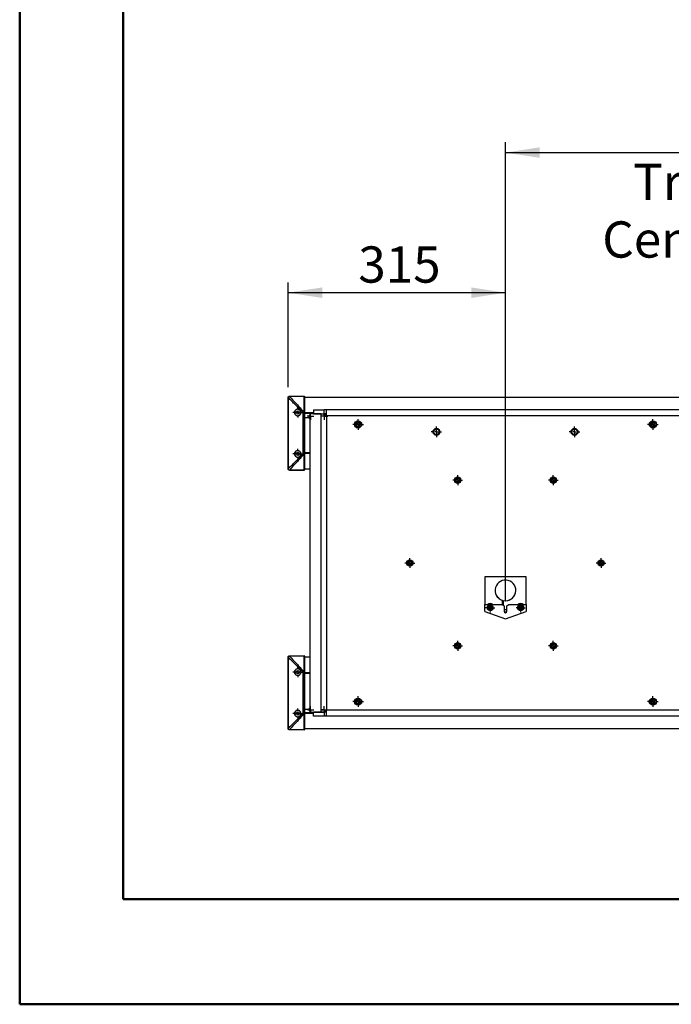
# Model space of a CAD drawing. Units: millimetres. Extents: x 0 to 297, y 0 to 210.
# Drawn here: x 0 to 63, y 0 to 95 of the extents above; entities that cross this region are included whole.
import ezdxf

# ---------------------------------------------------------------- set-up
doc = ezdxf.new("R2010")
doc.units = ezdxf.units.MM
doc.linetypes.add('SLD-Solid', pattern=[0])
doc.layers.add('DEFAULT', color=179, linetype='SLD-Solid')
doc.styles.add('SLDTEXTSTYLE2', font='GOTHIC.TTF', dxfattribs={"width": 0.913})
doc.dimstyles.new('SLDDIMSTYLE0', dxfattribs={"dimtxt": 3.5, "dimasz": 3.302, "dimexe": 0, "dimexo": 0.0625, "dimgap": 0.875, "dimtad": 1, "dimdec": 0, "dimlfac": 15, "dimrnd": 1e-09, "dimzin": 12, "dimdsep": 46, "dimtxsty": 'SLDTEXTSTYLE2', "dimsah": 1, "dimcen": 0.09, "dimadec": 0, "dimazin": 3, "dimtfac": 1, "dimtdec": 0, "dimtofl": 0, "dimtmove": 0, "dimatfit": 3, "dimfxl": 0, "dimfrac": 2, "dimtolj": 1, "dimtzin": 12, "dimarcsym": 0})

# ---------------------------------------------------------------- blocks, each defined once
blk = doc.blocks.new('_D_1')
at = {"layer": 'DEFAULT'}
for p, q in [((46.913, 38.94), (46.913, 83.233)), ((104.913, 62.123), (104.913, 83.233)), ((46.913, 82.233), (104.913, 82.233))]:
    blk.add_line(p, q, dxfattribs=at)
for points in [[(46.913, 82.233), (50.215, 81.725), (50.215, 82.741)], [(104.913, 82.233), (101.611, 82.741), (101.611, 81.725)]]:
    blk.add_solid(points, dxfattribs=at)
at = {"layer": 'DEFAULT', "char_height": 3.5, "attachment_point": 1, "style": 'SLDTEXTSTYLE2'}
for s, insert in [('870', (72.313, 86.707)), ('Travel AFT-FWD', (59.246, 81.15)), ('Center of column', (56.261, 75.594))]:
    blk.add_mtext(s, dxfattribs=dict(at, insert=insert))
blk = doc.blocks.new('_D_2')
at = {"layer": 'DEFAULT'}
for p, q in [((25.913, 59.573), (25.913, 69.706)), ((46.913, 38.94), (46.913, 69.706)), ((46.913, 68.706), (25.913, 68.706))]:
    blk.add_line(p, q, dxfattribs=at)
for points in [[(25.913, 68.706), (29.215, 68.198), (29.215, 69.214)], [(46.913, 68.706), (43.611, 69.214), (43.611, 68.198)]]:
    blk.add_solid(points, dxfattribs=at)
at = {"layer": 'DEFAULT', "insert": (32.696, 73.177), "char_height": 3.5, "attachment_point": 1, "style": 'SLDTEXTSTYLE2'}
blk.add_mtext('315', dxfattribs=at)
blk = doc.blocks.new('SW_CENTERMARKSYMBOL_0')
at = {"layer": 'DEFAULT', "color": 0}
for p, q in [((-0.333, 0), (-0.5, 0)), ((0, 0), (-0.167, 0)), ((0, 0.333), (0, 0.5)), ((0, 0), (0, 0.167)), ((0, 0), (0, -0.167)), ((0, 0), (0.167, 0)), ((0.333, 0), (0.5, 0)), ((0, -0.333), (0, -0.5))]:
    blk.add_line(p, q, dxfattribs=at)
blk = doc.blocks.new('SW_CENTERMARKSYMBOL_1')
at = {"layer": 'DEFAULT', "color": 0}
for p, q in [((-0.333, 0), (-0.473, 0)), ((0, 0), (-0.167, 0)), ((0, 0.333), (0, 0.473)), ((0, 0), (0, 0.167)), ((0, 0), (0, -0.167)), ((0, 0), (0.167, 0)), ((0.333, 0), (0.473, 0)), ((0, -0.333), (0, -0.473))]:
    blk.add_line(p, q, dxfattribs=at)
blk = doc.blocks.new('SW_CENTERMARKSYMBOL_2')
at = {"layer": 'DEFAULT', "color": 0}
for p, q in [((-0.167, 0), (-0.333, 0)), ((0, 0), (-0.167, 0)), ((0, 0.167), (0, 0.333)), ((0, 0), (0, 0.167)), ((0, 0), (0, -0.167)), ((0, 0), (0.167, 0)), ((0.167, 0), (0.333, 0)), ((0, -0.167), (0, -0.333))]:
    blk.add_line(p, q, dxfattribs=at)
blk = doc.blocks.new('SW_CENTERMARKSYMBOL_3')
at = {"layer": 'DEFAULT', "color": 0}
for p, q in [((-0.333, 0), (-0.515, 0)), ((0, 0), (-0.167, 0)), ((0, 0.333), (0, 0.515)), ((0, 0), (0, 0.167)), ((0, 0), (0, -0.167)), ((0, 0), (0.167, 0)), ((0.333, 0), (0.515, 0)), ((0, -0.333), (0, -0.515))]:
    blk.add_line(p, q, dxfattribs=at)
blk = doc.blocks.new('SW_CENTERMARKSYMBOL_11')
at = {"layer": 'DEFAULT', "color": 0}
for p, q in [((-0.167, 0), (-0.333, 0)), ((0, 0), (-0.167, 0)), ((0, 0.167), (0, 0.333)), ((0, 0), (0, 0.167)), ((0, 0), (0, -0.167)), ((0, 0), (0.167, 0)), ((0.167, 0), (0.333, 0)), ((0, -0.167), (0, -0.333))]:
    blk.add_line(p, q, dxfattribs=at)
blk = doc.blocks.new('SW_CENTERMARKSYMBOL_12')
at = {"layer": 'DEFAULT', "color": 0}
for p, q in [((-0.333, 0), (-0.515, 0)), ((0, 0), (-0.167, 0)), ((0, 0.333), (0, 0.515)), ((0, 0), (0, 0.167)), ((0, 0), (0, -0.167)), ((0, 0), (0.167, 0)), ((0.333, 0), (0.515, 0)), ((0, -0.333), (0, -0.515))]:
    blk.add_line(p, q, dxfattribs=at)
blk = doc.blocks.new('SW_CENTERMARKSYMBOL_13')
at = {"layer": 'DEFAULT', "color": 0}
for p, q in [((-0.333, 0), (-0.5, 0)), ((0, 0), (-0.167, 0)), ((0, 0.333), (0, 0.5)), ((0, 0), (0, 0.167)), ((0, 0), (0, -0.167)), ((0, 0), (0.167, 0)), ((0.333, 0), (0.5, 0)), ((0, -0.333), (0, -0.5))]:
    blk.add_line(p, q, dxfattribs=at)
blk = doc.blocks.new('SW_CENTERMARKSYMBOL_14')
at = {"layer": 'DEFAULT', "color": 0}
for p, q in [((-0.333, 0), (-0.515, 0)), ((0, 0), (-0.167, 0)), ((0, 0.333), (0, 0.515)), ((0, 0), (0, 0.167)), ((0, 0), (0, -0.167)), ((0, 0), (0.167, 0)), ((0.333, 0), (0.515, 0)), ((0, -0.333), (0, -0.515))]:
    blk.add_line(p, q, dxfattribs=at)
blk = doc.blocks.new('SW_CENTERMARKSYMBOL_15')
at = {"layer": 'DEFAULT', "color": 0}
for p, q in [((-0.333, 0), (-0.473, 0)), ((0, 0), (-0.167, 0)), ((0, 0.333), (0, 0.473)), ((0, 0), (0, 0.167)), ((0, 0), (0, -0.167)), ((0, 0), (0.167, 0)), ((0.333, 0), (0.473, 0)), ((0, -0.333), (0, -0.473))]:
    blk.add_line(p, q, dxfattribs=at)
blk = doc.blocks.new('SW_CENTERMARKSYMBOL_21')
at = {"layer": 'DEFAULT', "color": 0}
for p, q in [((-0.333, 0), (-0.48, 0)), ((0, 0), (-0.167, 0)), ((0, 0.333), (0, 0.48)), ((0, 0), (0, 0.167)), ((0, 0), (0, -0.167)), ((0, 0), (0.167, 0)), ((0.333, 0), (0.48, 0)), ((0, -0.333), (0, -0.48))]:
    blk.add_line(p, q, dxfattribs=at)
blk = doc.blocks.new('SW_CENTERMARKSYMBOL_22')
at = {"layer": 'DEFAULT', "color": 0}
for p, q in [((-0.333, 0), (-0.48, 0)), ((0, 0), (-0.167, 0)), ((0, 0.333), (0, 0.48)), ((0, 0), (0, 0.167)), ((0, 0), (0, -0.167)), ((0, 0), (0.167, 0)), ((0.333, 0), (0.48, 0)), ((0, -0.333), (0, -0.48))]:
    blk.add_line(p, q, dxfattribs=at)
blk = doc.blocks.new('SW_CENTERMARKSYMBOL_23')
at = {"layer": 'DEFAULT', "color": 0}
for p, q in [((-0.167, 0), (-0.333, 0)), ((0, 0), (-0.167, 0)), ((0, 0.167), (0, 0.333)), ((0, 0), (0, 0.167)), ((0, 0), (0, -0.167)), ((0, 0), (0.167, 0)), ((0.167, 0), (0.333, 0)), ((0, -0.167), (0, -0.333))]:
    blk.add_line(p, q, dxfattribs=at)
blk = doc.blocks.new('SW_CENTERMARKSYMBOL_24')
at = {"layer": 'DEFAULT', "color": 0}
for p, q in [((-0.333, 0), (-0.515, 0)), ((0, 0), (-0.167, 0)), ((0, 0.333), (0, 0.515)), ((0, 0), (0, 0.167)), ((0, 0), (0, -0.167)), ((0, 0), (0.167, 0)), ((0.333, 0), (0.515, 0)), ((0, -0.333), (0, -0.515))]:
    blk.add_line(p, q, dxfattribs=at)
blk = doc.blocks.new('SW_CENTERMARKSYMBOL_28')
at = {"layer": 'DEFAULT', "color": 0}
for p, q in [((-0.333, 0), (-0.473, 0)), ((0, 0), (-0.167, 0)), ((0, 0.333), (0, 0.473)), ((0, 0), (0, 0.167)), ((0, 0), (0, -0.167)), ((0, 0), (0.167, 0)), ((0.333, 0), (0.473, 0)), ((0, -0.333), (0, -0.473))]:
    blk.add_line(p, q, dxfattribs=at)
blk = doc.blocks.new('SW_CENTERMARKSYMBOL_29')
at = {"layer": 'DEFAULT', "color": 0}
for p, q in [((-0.333, 0), (-0.45, 0)), ((0, 0), (-0.167, 0)), ((0, 0.333), (0, 0.45)), ((0, 0), (0, 0.167)), ((0, 0), (0, -0.167)), ((0, 0), (0.167, 0)), ((0.333, 0), (0.45, 0)), ((0, -0.333), (0, -0.45))]:
    blk.add_line(p, q, dxfattribs=at)
blk = doc.blocks.new('SW_CENTERMARKSYMBOL_30')
at = {"layer": 'DEFAULT', "color": 0}
for p, q in [((-0.333, 0), (-0.45, 0)), ((0, 0), (-0.167, 0)), ((0, 0.333), (0, 0.45)), ((0, 0), (0, 0.167)), ((0, 0), (0, -0.167)), ((0, 0), (0.167, 0)), ((0.333, 0), (0.45, 0)), ((0, -0.333), (0, -0.45))]:
    blk.add_line(p, q, dxfattribs=at)
blk = doc.blocks.new('SW_CENTERMARKSYMBOL_32')
at = {"layer": 'DEFAULT', "color": 0}
for p, q in [((-0.167, 0), (-0.333, 0)), ((0, 0), (-0.167, 0)), ((0, 0.167), (0, 0.333)), ((0, 0), (0, 0.167)), ((0, 0), (0, -0.167)), ((0, 0), (0.167, 0)), ((0.167, 0), (0.333, 0)), ((0, -0.167), (0, -0.333))]:
    blk.add_line(p, q, dxfattribs=at)
blk = doc.blocks.new('SW_CENTERMARKSYMBOL_35')
at = {"layer": 'DEFAULT', "color": 0}
for p, q in [((-0.333, 0), (-0.473, 0)), ((0, 0), (-0.167, 0)), ((0, 0.333), (0, 0.473)), ((0, 0), (0, 0.167)), ((0, 0), (0, -0.167)), ((0, 0), (0.167, 0)), ((0.333, 0), (0.473, 0)), ((0, -0.333), (0, -0.473))]:
    blk.add_line(p, q, dxfattribs=at)
blk = doc.blocks.new('SW_CENTERMARKSYMBOL_36')
at = {"layer": 'DEFAULT', "color": 0}
for p, q in [((-0.333, 0), (-0.473, 0)), ((0, 0), (-0.167, 0)), ((0, 0.333), (0, 0.473)), ((0, 0), (0, 0.167)), ((0, 0), (0, -0.167)), ((0, 0), (0.167, 0)), ((0.333, 0), (0.473, 0)), ((0, -0.333), (0, -0.473))]:
    blk.add_line(p, q, dxfattribs=at)
blk = doc.blocks.new('SW_CENTERMARKSYMBOL_37')
at = {"layer": 'DEFAULT', "color": 0}
for p, q in [((-0.333, 0), (-0.48, 0)), ((0, 0), (-0.167, 0)), ((0, 0.333), (0, 0.48)), ((0, 0), (0, 0.167)), ((0, 0), (0, -0.167)), ((0, 0), (0.167, 0)), ((0.333, 0), (0.48, 0)), ((0, -0.333), (0, -0.48))]:
    blk.add_line(p, q, dxfattribs=at)
blk = doc.blocks.new('SW_CENTERMARKSYMBOL_38')
at = {"layer": 'DEFAULT', "color": 0}
for p, q in [((-0.333, 0), (-0.48, 0)), ((0, 0), (-0.167, 0)), ((0, 0.333), (0, 0.48)), ((0, 0), (0, 0.167)), ((0, 0), (0, -0.167)), ((0, 0), (0.167, 0)), ((0.333, 0), (0.48, 0)), ((0, -0.333), (0, -0.48))]:
    blk.add_line(p, q, dxfattribs=at)
blk = doc.blocks.new('SW_CENTERMARKSYMBOL_39')
at = {"layer": 'DEFAULT', "color": 0}
for p, q in [((-0.333, 0), (-0.473, 0)), ((0, 0), (-0.167, 0)), ((0, 0.333), (0, 0.473)), ((0, 0), (0, 0.167)), ((0, 0), (0, -0.167)), ((0, 0), (0.167, 0)), ((0.333, 0), (0.473, 0)), ((0, -0.333), (0, -0.473))]:
    blk.add_line(p, q, dxfattribs=at)

msp = doc.modelspace()

# ---------------------------------------------------------------- linework, layer by layer
at = {"color": 7, "linetype": 'SLD-Solid', "lineweight": 50}
for p, q in [((-0.008281, 0.000046), (-0.008281, 210.000046)), ((9.991719, 10.144022), (9.991719, 200.000046)), ((9.991719, 10.144022), (286.99213, 10.144022)), ((-0.008281, 0.000046), (296.991719, 0.000046))]:
    msp.add_line(p, q, dxfattribs=at)
at = {"color": 7, "linetype": 'SLD-Solid', "lineweight": 25}
for p, q in [((25.912604, 58.570303), (25.925447, 58.570303)), ((25.912604, 51.70908), (25.912604, 58.570303)), ((25.925447, 58.570303), (25.925447, 51.70908)), ((26.046893, 58.693264), (26.045816, 58.693192)), ((26.045936, 58.706359), (26.046893, 58.706359)), ((26.046893, 58.706359), (26.046893, 58.693264)), ((26.046893, 58.706359), (27.479272, 58.706359)), ((27.479272, 58.693264), (26.046893, 58.693264)), ((27.479272, 58.693264), (27.479272, 58.706359)), ((27.479272, 57.187559), (27.479272, 58.693264)), ((27.512603, 58.673024), (27.512603, 57.177963)), ((27.512603, 58.606358), (124.312605, 58.606358)), ((27.360691, 53.145826), (27.360691, 57.133557)), ((27.360691, 57.133557), (27.36925, 57.129973)), ((27.423415, 57.191304), (27.426836, 57.187559)), ((27.426836, 57.187559), (27.479272, 57.187559)), ((27.465229, 57.09158), (27.465229, 53.187801)), ((27.479272, 57.09158), (27.465229, 57.09158)), ((27.479272, 57.09158), (27.479272, 57.187559)), ((27.479272, 53.187801), (27.479272, 57.09158)), ((27.512603, 57.09158), (27.479272, 57.09158)), ((27.512603, 57.177963), (27.512603, 57.09158)), ((27.512603, 57.09158), (27.512603, 53.187801)), ((28.36154, 57.039692), (27.512603, 57.039692)), ((28.36154, 57.406358), (28.36154, 57.006359)), ((28.36154, 57.406358), (29.400771, 57.406358)), ((29.400771, 57.006359), (29.400771, 57.406358)), ((29.631576, 57.406358), (29.400771, 57.406358)), ((64.19363, 57.406358), (29.631576, 57.406358)), ((29.631576, 56.806358), (29.631576, 57.406358)), ((27.906065, 56.639691), (27.512603, 56.639691)), ((28.006209, 56.846481), (27.963802, 56.773025)), ((27.963802, 56.773025), (28.006209, 56.699568)), ((28.006209, 57.006224), (28.006209, 28.206491)), ((29.111963, 57.006224), (28.006209, 57.006224)), ((28.36154, 57.006359), (29.400771, 57.006359)), ((29.111963, 56.806358), (29.111963, 57.006224)), ((29.111963, 57.006224), (29.458373, 57.006224)), ((29.111963, 28.406358), (29.111963, 56.806358)), ((29.111963, 56.806358), (29.631576, 56.806358)), ((29.631576, 57.006359), (29.400771, 57.006359)), ((29.458373, 56.806358), (29.458373, 57.006224)), ((29.458373, 56.873025), (29.576271, 56.873025)), ((29.576271, 56.873025), (29.631576, 56.873025)), ((64.19363, 56.806358), (29.631576, 56.806358)), ((29.631576, 56.806358), (29.631576, 28.406358)), ((32.672875, 56.184141), (32.506209, 56.087917)), ((32.655689, 56.174217), (32.672875, 56.175025)), ((32.839542, 56.087917), (32.672875, 56.184141)), ((32.672875, 56.175025), (32.690065, 56.174217)), ((61.152331, 56.184141), (60.985664, 56.087917)), ((61.135141, 56.174217), (61.152331, 56.175025)), ((61.318998, 56.087917), (61.152331, 56.184141)), ((61.152331, 56.175025), (61.16952, 56.174217)), ((32.506209, 56.087917), (32.506209, 55.895465)), ((32.523399, 55.885541), (32.506209, 55.915316)), ((32.506209, 55.895465), (32.672875, 55.799242)), ((32.690065, 55.809166), (32.655689, 55.809166)), ((32.672875, 55.799242), (32.839542, 55.895465)), ((32.839542, 55.915316), (32.822356, 55.885541)), ((32.839542, 55.895465), (32.839542, 56.087917)), ((60.985664, 56.087917), (60.985664, 55.895465)), ((61.002854, 55.885541), (60.985664, 55.915316)), ((60.985664, 55.895465), (61.152331, 55.799242)), ((61.16952, 55.809166), (61.135141, 55.809166)), ((61.152331, 55.799242), (61.318998, 55.895465)), ((61.318998, 55.915316), (61.301808, 55.885541)), ((61.318998, 55.895465), (61.318998, 56.087917)), ((28.006209, 53.239691), (27.512603, 53.239691)), ((27.360691, 53.145826), (27.36925, 53.14941)), ((27.426836, 53.091824), (27.423415, 53.088079)), ((27.479272, 53.091824), (27.426836, 53.091824)), ((27.465229, 53.187801), (27.479272, 53.187801)), ((27.512603, 53.187801), (27.479272, 53.187801)), ((27.479272, 53.091824), (27.479272, 53.187801)), ((27.479272, 51.586119), (27.479272, 53.091824)), ((27.512603, 53.187801), (27.512603, 53.10142)), ((28.006209, 53.173025), (27.512603, 53.173025)), ((27.512603, 53.10142), (27.512603, 51.606359)), ((25.912604, 51.70908), (25.925447, 51.70908)), ((26.046893, 51.573024), (26.045936, 51.573024)), ((26.046893, 51.586119), (27.479272, 51.586119)), ((26.046893, 51.573024), (26.046893, 51.586119)), ((27.479272, 51.573024), (26.046893, 51.573024)), ((27.479272, 51.573024), (27.479272, 51.586119)), ((28.006209, 51.673025), (27.512603, 51.673025)), ((48.912604, 41.273025), (44.912604, 41.273025)), ((44.912604, 41.273025), (44.912604, 38.606358)), ((48.912604, 38.606358), (48.912604, 41.273025)), ((46.592604, 39.018851), (46.592604, 39.011869)), ((46.592604, 39.011869), (46.592604, 38.597469)), ((46.712604, 38.986517), (46.712604, 38.979535)), ((46.712604, 38.517469), (46.712604, 38.979535)), ((44.912604, 37.939691), (44.912604, 38.606358)), ((44.912604, 38.606358), (46.579271, 38.606358)), ((45.445938, 38.426985), (45.312605, 38.350005)), ((45.312605, 38.350005), (45.312605, 38.196044)), ((45.312605, 38.196044), (45.445938, 38.119065)), ((45.57927, 38.350005), (45.445938, 38.426985)), ((45.445938, 38.119065), (45.57927, 38.196044)), ((45.57927, 38.196044), (45.57927, 38.350005)), ((46.579271, 38.606358), (46.77927, 38.473025)), ((46.77927, 38.473025), (46.77927, 37.939691)), ((47.045937, 38.093881), (46.77927, 38.093881)), ((47.045937, 38.473025), (47.245937, 38.606358)), ((47.045937, 37.939691), (47.045937, 38.473025)), ((47.245937, 38.606358), (48.912604, 38.606358)), ((48.379271, 38.426985), (48.245938, 38.350005)), ((48.245938, 38.350005), (48.245938, 38.196044)), ((48.245938, 38.196044), (48.379271, 38.119065)), ((48.512603, 38.350005), (48.379271, 38.426985)), ((48.379271, 38.119065), (48.512603, 38.196044)), ((48.512603, 38.196044), (48.512603, 38.350005)), ((48.912604, 38.606358), (48.912604, 37.939691)), ((44.912604, 37.939691), (46.912604, 37.206358)), ((46.784966, 37.901138), (47.040241, 37.901138)), ((46.787287, 37.894155), (47.037921, 37.894155)), ((46.912604, 37.206358), (48.912604, 37.939691)), ((25.912604, 33.503637), (25.925447, 33.503637)), ((25.912604, 26.642413), (25.912604, 33.503637)), ((25.925447, 33.503637), (25.925447, 26.642413)), ((26.045936, 33.639691), (26.046893, 33.639691)), ((26.046893, 33.639691), (26.046893, 33.626597)), ((26.046893, 33.639691), (27.479272, 33.639691)), ((27.479272, 33.626597), (26.046893, 33.626597)), ((27.479272, 33.626597), (27.479272, 33.639691)), ((27.479272, 32.120893), (27.479272, 33.626597)), ((27.512603, 33.606358), (27.512603, 32.111295)), ((27.512603, 33.539691), (28.006209, 33.539691)), ((27.360691, 28.079159), (27.360691, 32.066891)), ((27.360691, 32.066891), (27.36925, 32.063306)), ((27.423415, 32.124637), (27.426836, 32.120893)), ((27.426836, 32.120893), (27.479272, 32.120893)), ((27.465229, 32.024914), (27.465229, 28.121135)), ((27.479272, 32.024914), (27.465229, 32.024914)), ((27.479272, 32.024914), (27.479272, 32.120893)), ((27.512603, 32.024914), (27.479272, 32.024914)), ((27.479272, 28.121135), (27.479272, 32.024914)), ((27.512603, 32.111295), (27.512603, 32.024914)), ((27.512603, 32.039691), (28.006209, 32.039691)), ((27.512603, 32.024914), (27.512603, 28.121135)), ((27.512603, 31.973025), (28.006209, 31.973025)), ((32.672875, 29.413475), (32.506209, 29.31725)), ((32.506209, 29.31725), (32.506209, 29.1248)), ((32.523399, 29.114875), (32.506209, 29.144648)), ((32.506209, 29.1248), (32.672875, 29.028575)), ((32.655689, 29.40355), (32.672875, 29.404358)), ((32.690065, 29.038499), (32.655689, 29.038499)), ((32.839542, 29.31725), (32.672875, 29.413475)), ((32.672875, 29.404358), (32.690065, 29.40355)), ((32.672875, 29.028575), (32.839542, 29.1248)), ((32.839542, 29.144648), (32.822356, 29.114875)), ((32.839542, 29.1248), (32.839542, 29.31725)), ((61.152331, 29.413475), (60.985664, 29.31725)), ((60.985664, 29.31725), (60.985664, 29.1248)), ((61.002854, 29.114875), (60.985664, 29.144648)), ((60.985664, 29.1248), (61.152331, 29.028575)), ((61.135141, 29.40355), (61.152331, 29.404358)), ((61.16952, 29.038499), (61.135141, 29.038499)), ((61.318998, 29.31725), (61.152331, 29.413475)), ((61.152331, 29.404358), (61.16952, 29.40355)), ((61.152331, 29.028575), (61.318998, 29.1248)), ((61.318998, 29.144648), (61.301808, 29.114875)), ((61.318998, 29.1248), (61.318998, 29.31725)), ((27.360691, 28.079159), (27.36925, 28.082744)), ((27.426836, 28.025156), (27.423415, 28.021412)), ((27.479272, 28.025156), (27.426836, 28.025156)), ((27.465229, 28.121135), (27.479272, 28.121135)), ((27.479272, 28.025156), (27.479272, 28.121135)), ((27.512603, 28.121135), (27.479272, 28.121135)), ((27.479272, 26.519452), (27.479272, 28.025156)), ((27.512603, 28.506358), (27.906065, 28.506358)), ((27.512603, 28.173025), (28.36154, 28.173025)), ((27.512603, 28.121135), (27.512603, 28.034754)), ((27.512603, 28.034754), (27.512603, 26.539691)), ((28.006209, 28.513147), (27.963802, 28.439691)), ((27.963802, 28.439691), (28.006209, 28.366235)), ((28.006209, 28.206491), (29.111963, 28.206491)), ((28.36154, 27.806358), (28.36154, 28.206358)), ((29.400771, 28.206358), (28.36154, 28.206358)), ((29.400771, 27.806358), (28.36154, 27.806358)), ((29.631576, 28.406358), (29.111963, 28.406358)), ((29.111963, 28.206491), (29.111963, 28.406358)), ((29.111963, 28.206491), (29.458373, 28.206491)), ((29.400771, 28.206358), (29.400771, 27.806358)), ((29.631576, 28.206358), (29.400771, 28.206358)), ((29.631576, 27.806358), (29.400771, 27.806358)), ((29.458373, 28.206491), (29.458373, 28.406358)), ((29.458373, 28.339691), (29.576271, 28.339691)), ((29.576271, 28.339691), (29.631576, 28.339691)), ((29.631576, 27.806358), (29.631576, 28.406358)), ((64.19363, 28.406358), (29.631576, 28.406358)), ((64.19363, 27.806358), (29.631576, 27.806358)), ((25.912604, 26.642413), (25.925447, 26.642413)), ((26.046893, 26.506358), (26.045936, 26.506358)), ((26.046893, 26.519452), (27.479272, 26.519452)), ((26.046893, 26.506358), (26.046893, 26.519452)), ((27.479272, 26.506358), (26.046893, 26.506358)), ((27.479272, 26.506358), (27.479272, 26.519452)), ((124.312605, 26.606358), (27.512603, 26.606358))]:
    msp.add_line(p, q, dxfattribs=at)
at = {"color": 8, "linetype": 'SLD-Solid', "lineweight": 25}
for p, q in [((124.312605, 58.592897), (27.512603, 58.592897)), ((27.512603, 57.110917), (28.36154, 57.110917)), ((28.36154, 57.101629), (27.512603, 57.101629)), ((27.512603, 57.073025), (28.36154, 57.073025)), ((28.006209, 53.206358), (27.512603, 53.206358)), ((27.512603, 51.686483), (28.006209, 51.686483)), ((28.006209, 33.526232), (27.512603, 33.526232)), ((27.512603, 32.006358), (28.006209, 32.006358)), ((28.36154, 28.139691), (27.512603, 28.139691)), ((27.512603, 28.111087), (28.36154, 28.111087)), ((28.36154, 28.101799), (27.512603, 28.101799)), ((27.512603, 26.619818), (124.312605, 26.619818))]:
    msp.add_line(p, q, dxfattribs=at)
at = {"color": 7, "linetype": 'SLD-Solid', "lineweight": 25, "flags": 128}
for points in [[(27.512603, 58.673024), (27.511963, 58.676974), (27.510068, 58.680771), (27.506984, 58.684269), (27.50284, 58.687335), (27.497789, 58.689852), (27.492028, 58.691724), (27.485773, 58.692874), (27.479272, 58.693264)], [(27.36925, 57.129973), (27.400733, 57.117379), (27.432828, 57.104542), (27.465229, 57.09158)], [(27.426836, 57.187559), (27.439429, 57.156076), (27.452267, 57.123983), (27.465229, 57.09158)], [(27.512603, 57.177963), (27.511963, 57.179834), (27.510068, 57.181634), (27.506984, 57.183293), (27.50284, 57.184748), (27.497789, 57.185942), (27.492028, 57.18683), (27.485773, 57.187376), (27.479272, 57.187559)], [(32.506209, 56.068069), (32.508764, 56.073409), (32.523399, 56.097841)], [(32.822356, 56.097841), (32.836991, 56.073409), (32.839542, 56.068069)], [(60.985664, 56.068069), (60.988218, 56.073409), (61.002854, 56.097841)], [(61.301808, 56.097841), (61.316444, 56.073409), (61.318998, 56.068069)], [(27.36925, 53.14941), (27.400733, 53.162004), (27.432828, 53.174841), (27.465229, 53.187801)], [(27.426836, 53.091824), (27.439429, 53.123307), (27.452267, 53.1554), (27.465229, 53.187801)], [(27.512603, 53.10142), (27.511963, 53.099549), (27.510068, 53.097749), (27.506984, 53.096088), (27.50284, 53.094633), (27.497789, 53.093441), (27.492028, 53.092553), (27.485773, 53.092007), (27.479272, 53.091824)], [(27.479272, 51.586119), (27.485773, 51.586509), (27.492028, 51.587659), (27.497789, 51.589531), (27.50284, 51.592048), (27.506984, 51.595114), (27.510068, 51.598612), (27.511963, 51.602409), (27.512603, 51.606359)], [(27.512603, 33.606358), (27.511963, 33.610307), (27.510068, 33.614103), (27.506984, 33.617602), (27.50284, 33.620669), (27.497789, 33.623186), (27.492028, 33.625056), (27.485773, 33.626208), (27.479272, 33.626597)], [(27.36925, 32.063306), (27.400733, 32.050712), (27.432828, 32.037874), (27.465229, 32.024914)], [(27.426836, 32.120893), (27.439429, 32.089409), (27.452267, 32.057315), (27.465229, 32.024914)], [(27.512603, 32.111295), (27.511963, 32.113168), (27.510068, 32.114968), (27.506984, 32.116627), (27.50284, 32.118082), (27.497789, 32.119275), (27.492028, 32.120162), (27.485773, 32.120709), (27.479272, 32.120893)], [(32.506209, 29.297401), (32.508764, 29.302743), (32.523399, 29.327174)], [(32.822356, 29.327174), (32.836991, 29.302743), (32.839542, 29.297401)], [(60.985664, 29.297401), (60.988218, 29.302743), (61.002854, 29.327174)], [(61.301808, 29.327174), (61.316444, 29.302743), (61.318998, 29.297401)], [(27.36925, 28.082744), (27.400733, 28.095337), (27.432828, 28.108175), (27.465229, 28.121135)], [(27.426836, 28.025156), (27.439429, 28.05664), (27.452267, 28.088734), (27.465229, 28.121135)], [(27.512603, 28.034754), (27.511963, 28.032882), (27.510068, 28.031081), (27.506984, 28.029422), (27.50284, 28.027967), (27.497789, 28.026774), (27.492028, 28.025887), (27.485773, 28.025341), (27.479272, 28.025156)], [(27.479272, 26.519452), (27.485773, 26.519841), (27.492028, 26.520993), (27.497789, 26.522863), (27.50284, 26.52538), (27.506984, 26.528447), (27.510068, 26.531946), (27.511963, 26.535743), (27.512603, 26.539691)]]:
    msp.add_lwpolyline(points, dxfattribs=at)
at = {"color": 7, "linetype": 'SLD-Solid', "lineweight": 25}
for centre, radius in [((26.845937, 57.139691), 0.166667), ((32.672877, 55.991691), 0.348), ((32.672877, 55.991691), 0.266667), ((61.152331, 55.991691), 0.348), ((61.152331, 55.991691), 0.266667), ((40.245937, 55.273025), 0.333333), ((40.245937, 55.273025), 0.266667), ((53.579271, 55.273025), 0.333333), ((53.579271, 55.273025), 0.266667), ((26.845937, 53.139691), 0.166667), ((42.295937, 50.602659), 0.306667), ((42.295937, 50.602659), 0.24), ((42.295937, 50.602659), 0.166667), ((51.529271, 50.602659), 0.306667), ((51.529271, 50.602659), 0.24), ((51.529271, 50.602659), 0.166667), ((37.679271, 42.606358), 0.306667), ((37.679271, 42.606358), 0.24), ((56.145937, 42.606358), 0.306667), ((56.145937, 42.606358), 0.24), ((37.679271, 42.606358), 0.166667), ((56.145937, 42.606358), 0.166667), ((45.445937, 38.273025), 0.283333), ((45.445937, 38.273025), 0.25), ((48.379271, 38.273025), 0.283333), ((48.379271, 38.273025), 0.25), ((42.295937, 34.610057), 0.306667), ((42.295937, 34.610057), 0.24), ((42.295937, 34.610057), 0.166667), ((51.529271, 34.610057), 0.306667), ((51.529271, 34.610057), 0.24), ((51.529271, 34.610057), 0.166667), ((26.845937, 32.073025), 0.166667), ((32.672877, 29.221025), 0.348), ((32.672877, 29.221025), 0.266667), ((61.152331, 29.221025), 0.348), ((61.152331, 29.221025), 0.266667), ((26.845937, 28.073025), 0.166667)]:
    msp.add_circle(centre, radius, dxfattribs=at)
for centre, radius, start, end in [((25.923642, 58.396723), 0.176648, 89.34775312, 93.58269527), ((26.545888, 58.695249), 0.500076, 178.72693288, 180.23559833), ((27.479271, 58.673025), 0.033333, 0, 90), ((28.006126, 56.495433), 0.907628, 129.94225426, 135.3263412), ((28.069699, 56.48711), 0.950737, 132.54530663, 137.45469337), ((28.079271, 56.739691), 0.2, 210, 248.57390748), ((28.079271, 56.773025), 0.166667, 115.99934677, 244.00065323), ((29.412604, 56.773025), 0.166667, 36.86989765, 74.06102383), ((29.579526, 56.726525), 0.146537, 91.27284838, 145.76891642), ((28.006126, 53.78395), 0.907628, 224.6736588, 230.05774574), ((28.069699, 53.792273), 0.950737, 222.54530663, 227.45469337), ((25.923613, 51.881513), 0.175501, 266.40346322, 270.66608838), ((26.54573, 51.584133), 0.499918, 179.76416332, 181.27330547), ((27.479271, 51.606358), 0.033333, 270, 0), ((46.912135, 39.958905), 0.999489, 258.48448819, 251.35553915), ((46.911314, 39.965342), 0.998709, 180.02140743, 251.39019279), ((46.91302, 39.965804), 0.999585, 258.43384014, 359.95213624), ((45.445937, 38.292673), 0.400395, 51.57663061, 128.42336939), ((48.37927, 38.292673), 0.400395, 51.57663061, 128.42336939), ((46.912604, 37.939691), 0.133333, 180, 0), ((25.923594, 33.33197), 0.174734, 89.32455179, 93.60589661), ((26.545661, 33.628583), 0.499849, 178.72659487, 180.23591677), ((27.479271, 33.606358), 0.033333, 0, 90), ((28.005847, 31.429062), 0.907223, 129.94075657, 135.32722496), ((28.069867, 31.420292), 0.950963, 132.54654025, 137.45481879), ((28.079271, 28.406358), 0.2, 111.42609252, 150), ((28.079271, 28.439691), 0.166667, 115.99934677, 244.00065323), ((28.005847, 28.716988), 0.907223, 224.67277504, 230.05924343), ((28.069867, 28.725758), 0.950963, 222.54518121, 227.45345975), ((29.579523, 28.486187), 0.146532, 214.23015478, 268.72826678), ((29.412604, 28.439691), 0.166667, 285.93897617, 323.13010235), ((25.923594, 26.814079), 0.174734, 266.39410339, 270.67544821), ((26.545661, 26.517466), 0.499849, 179.76408323, 181.27340513), ((27.479271, 26.539691), 0.033333, 270, 0)]:
    msp.add_arc(centre, radius, start, end, dxfattribs=at)
at = {"color": 8, "linetype": 'SLD-Solid', "lineweight": 25}
for centre, start, end in [((28.079271, 56.773025), 115.99934677, 244.00065323), ((29.412604, 56.773025), 36.86989765, 74.06102383), ((28.079271, 28.439691), 115.99934677, 244.00065323), ((29.412604, 28.439691), 285.93897617, 323.13010235)]:
    msp.add_arc(centre, 0.166667, start, end, dxfattribs=at)
at = {"color": 7, "linetype": 'SLD-Solid', "lineweight": 25}
for points, knots in [([(25.912604, 58.573025), (25.914063, 58.587939), (25.916979, 58.617758), (25.939748, 58.65759), (25.9733, 58.687727), (26.010823, 58.703976), (26.03579, 58.70567), (26.045936, 58.706359)], [0, 0, 0, 0, 0.213585591, 0.4270368024, 0.6413903919, 0.8542784307, 1, 1, 1, 1]), ([(27.360691, 57.133557), (27.238186, 57.260346), (26.992607, 57.514514), (26.6276, 57.879028), (26.269032, 58.233823), (26.040185, 58.457938), (25.925447, 58.570303)], [0, 0, 0, 0, 0.250100234, 0.501365919, 0.749998229, 1, 1, 1, 1]), ([(26.045816, 58.693192), (26.037154, 58.692024), (26.015455, 58.689097), (25.983094, 58.673338), (25.953363, 58.646337), (25.932077, 58.611988), (25.927773, 58.586103), (25.925653, 58.573359)], [0, 0, 0, 0, 0.142240106, 0.356309246, 0.574837262, 0.790676497, 1, 1, 1, 1]), ([(26.046893, 58.693264), (26.264926, 58.460849), (26.490829, 58.21895), (26.838243, 57.842122), (26.954874, 57.714811), (27.188936, 57.456294), (27.306404, 57.325122), (27.423414, 57.191304)], [0, 0, 0, 0, 0.5, 0.5, 0.75, 0.75, 1, 1, 1, 1]), ([(26.532604, 57.139691), (26.532604, 57.16151), (26.534858, 57.182874), (26.543611, 57.224745), (26.550228, 57.245412), (26.567023, 57.284009), (26.577239, 57.302207), (26.601069, 57.336287), (26.614348, 57.351706), (26.643408, 57.37962), (26.659333, 57.392176), (26.692592, 57.413652), (26.710005, 57.422685), (26.746387, 57.437437), (26.765313, 57.443097), (26.803405, 57.450732), (26.822732, 57.45278), (26.86197, 57.453229), (26.881717, 57.451592), (26.920331, 57.444696), (26.939364, 57.439444), (26.976825, 57.425083), (26.995057, 57.416005), (27.029291, 57.394577), (27.045477, 57.382168), (27.075784, 57.353657), (27.089587, 57.337806), (27.113742, 57.303689), (27.124274, 57.285183), (27.141523, 57.245842), (27.148051, 57.225512), (27.156927, 57.183545), (27.159242, 57.16166), (27.159299, 57.118556), (27.157128, 57.097159), (27.148297, 57.054681), (27.141732, 57.034164), (27.124747, 56.995137), (27.114146, 56.976336), (27.089881, 56.941922), (27.07622, 56.926195), (27.045963, 56.897616), (27.029552, 56.884986), (26.995178, 56.863437), (26.976945, 56.854352), (26.939429, 56.839957), (26.920337, 56.834682), (26.881543, 56.827765), (26.861672, 56.826143), (26.822561, 56.82662), (26.803233, 56.828671), (26.765022, 56.836359), (26.746024, 56.842072), (26.709819, 56.856793), (26.692456, 56.865807), (26.659239, 56.887277), (26.643289, 56.899869), (26.61432, 56.927713), (26.601132, 56.94304), (26.577521, 56.976738), (26.56708, 56.995274), (26.550317, 57.033737), (26.543819, 57.053859), (26.534909, 57.096053), (26.532604, 57.117872), (26.532604, 57.139691)], [0, 0, 0, 0, 0.03125, 0.03125, 0.0625, 0.0625, 0.09375, 0.09375, 0.125, 0.125, 0.15625, 0.15625, 0.1875, 0.1875, 0.21875, 0.21875, 0.25, 0.25, 0.28125, 0.28125, 0.3125, 0.3125, 0.34375, 0.34375, 0.375, 0.375, 0.40625, 0.40625, 0.4375, 0.4375, 0.46875, 0.46875, 0.5, 0.5, 0.53125, 0.53125, 0.5625, 0.5625, 0.59375, 0.59375, 0.625, 0.625, 0.65625, 0.65625, 0.6875, 0.6875, 0.71875, 0.71875, 0.75, 0.75, 0.78125, 0.78125, 0.8125, 0.8125, 0.84375, 0.84375, 0.875, 0.875, 0.90625, 0.90625, 0.9375, 0.9375, 0.96875, 0.96875, 1, 1, 1, 1]), ([(26.532604, 53.139691), (26.532604, 53.16151), (26.534858, 53.182874), (26.543611, 53.224745), (26.550228, 53.245412), (26.567023, 53.284009), (26.577239, 53.302207), (26.601069, 53.336287), (26.614348, 53.351706), (26.643408, 53.37962), (26.659333, 53.392176), (26.692592, 53.413652), (26.710005, 53.422685), (26.746387, 53.437437), (26.765313, 53.443097), (26.803405, 53.450732), (26.822732, 53.45278), (26.86197, 53.453229), (26.881717, 53.451592), (26.920331, 53.444696), (26.939364, 53.439444), (26.976825, 53.425083), (26.995057, 53.416005), (27.029291, 53.394577), (27.045477, 53.382168), (27.075784, 53.353657), (27.089587, 53.337806), (27.113742, 53.303689), (27.124274, 53.285183), (27.141523, 53.245842), (27.148051, 53.225512), (27.156927, 53.183545), (27.159242, 53.16166), (27.159299, 53.118556), (27.157128, 53.097159), (27.148297, 53.054681), (27.141732, 53.034164), (27.124747, 52.995137), (27.114146, 52.976336), (27.089881, 52.941922), (27.07622, 52.926195), (27.045963, 52.897616), (27.029552, 52.884986), (26.995178, 52.863437), (26.976945, 52.854352), (26.939429, 52.839957), (26.920337, 52.834682), (26.881543, 52.827765), (26.861672, 52.826143), (26.822561, 52.82662), (26.803233, 52.828671), (26.765022, 52.836359), (26.746024, 52.842072), (26.709819, 52.856793), (26.692456, 52.865807), (26.659239, 52.887277), (26.643289, 52.899869), (26.61432, 52.927713), (26.601132, 52.94304), (26.577521, 52.976738), (26.56708, 52.995274), (26.550317, 53.033737), (26.543819, 53.053859), (26.534909, 53.096053), (26.532604, 53.117872), (26.532604, 53.139691)], [0, 0, 0, 0, 0.03125, 0.03125, 0.0625, 0.0625, 0.09375, 0.09375, 0.125, 0.125, 0.15625, 0.15625, 0.1875, 0.1875, 0.21875, 0.21875, 0.25, 0.25, 0.28125, 0.28125, 0.3125, 0.3125, 0.34375, 0.34375, 0.375, 0.375, 0.40625, 0.40625, 0.4375, 0.4375, 0.46875, 0.46875, 0.5, 0.5, 0.53125, 0.53125, 0.5625, 0.5625, 0.59375, 0.59375, 0.625, 0.625, 0.65625, 0.65625, 0.6875, 0.6875, 0.71875, 0.71875, 0.75, 0.75, 0.78125, 0.78125, 0.8125, 0.8125, 0.84375, 0.84375, 0.875, 0.875, 0.90625, 0.90625, 0.9375, 0.9375, 0.96875, 0.96875, 1, 1, 1, 1]), ([(25.925447, 51.70908), (26.039535, 51.820807), (26.268369, 52.044905), (26.626357, 52.39912), (26.992029, 52.764287), (27.237611, 53.018447), (27.360691, 53.145826)], [0, 0, 0, 0, 0.248601023, 0.498634113, 0.748726309, 1, 1, 1, 1]), ([(27.423414, 53.088079), (27.306404, 52.954261), (27.188936, 52.823088), (26.954874, 52.564572), (26.838243, 52.437261), (26.490829, 52.060433), (26.264926, 51.818534), (26.046893, 51.586119)], [0, 0, 0, 0, 0.25, 0.25, 0.5, 0.5, 1, 1, 1, 1]), ([(26.045936, 51.573025), (26.037129, 51.573025), (26.028472, 51.573889), (26.011442, 51.577272), (26.002981, 51.579832), (25.986848, 51.586515), (25.979193, 51.590605), (25.964701, 51.600272), (25.95784, 51.605898), (25.939392, 51.624332), (25.929455, 51.639194), (25.916142, 51.671255), (25.912604, 51.688747), (25.912604, 51.706358)], [0, 0, 0, 0, 0.125, 0.125, 0.25, 0.25, 0.375, 0.375, 0.5, 0.5, 0.75, 0.75, 1, 1, 1, 1]), ([(25.925653, 51.706024), (25.926702, 51.690551), (25.930859, 51.675465), (25.943968, 51.647816), (25.953059, 51.635033), (25.969371, 51.618789), (25.975345, 51.613775), (25.987919, 51.604942), (25.994535, 51.601093), (26.008446, 51.594559), (26.015743, 51.591892), (26.030528, 51.587985), (26.038079, 51.58671), (26.045817, 51.586191)], [0, 0, 0, 0, 0.25, 0.25, 0.5, 0.5, 0.625, 0.625, 0.75, 0.75, 0.875, 0.875, 1, 1, 1, 1]), ([(25.912604, 33.506358), (25.912604, 33.515165), (25.913468, 33.523822), (25.916851, 33.540853), (25.919412, 33.549315), (25.926095, 33.565449), (25.930185, 33.573104), (25.939853, 33.587597), (25.945479, 33.594457), (25.963912, 33.612903), (25.978775, 33.622841), (26.010834, 33.636153), (26.028324, 33.639691), (26.045936, 33.639691)], [0, 0, 0, 0, 0.125, 0.125, 0.25, 0.25, 0.375, 0.375, 0.5, 0.5, 0.75, 0.75, 1, 1, 1, 1]), ([(27.360691, 32.066891), (27.238186, 32.193679), (26.992607, 32.447847), (26.627599, 32.81236), (26.269032, 33.167157), (26.040185, 33.391272), (25.925447, 33.503637)], [0, 0, 0, 0, 0.250100252, 0.501365649, 0.749998496, 1, 1, 1, 1]), ([(26.045817, 33.626525), (26.030349, 33.625487), (26.015259, 33.621367), (25.987571, 33.608341), (25.974752, 33.599297), (25.958451, 33.583047), (25.953415, 33.577093), (25.944537, 33.564548), (25.940666, 33.557945), (25.934091, 33.544055), (25.931403, 33.536763), (25.927465, 33.521983), (25.926178, 33.514432), (25.925653, 33.506692)], [0, 0, 0, 0, 0.25, 0.25, 0.5, 0.5, 0.625, 0.625, 0.75, 0.75, 0.875, 0.875, 1, 1, 1, 1]), ([(26.046893, 33.626597), (26.264926, 33.394182), (26.490829, 33.152283), (26.838243, 32.775455), (26.954874, 32.648144), (27.188936, 32.389628), (27.306404, 32.258455), (27.423414, 32.124637)], [0, 0, 0, 0, 0.5, 0.5, 0.75, 0.75, 1, 1, 1, 1]), ([(26.532604, 32.073025), (26.532604, 32.094844), (26.534858, 32.116207), (26.543611, 32.158078), (26.550228, 32.178746), (26.567023, 32.217343), (26.577239, 32.23554), (26.601069, 32.26962), (26.614348, 32.285039), (26.643408, 32.312953), (26.659333, 32.325509), (26.692592, 32.346986), (26.710005, 32.356019), (26.746387, 32.370771), (26.765313, 32.37643), (26.803405, 32.384065), (26.822732, 32.386113), (26.86197, 32.386562), (26.881717, 32.384926), (26.920331, 32.37803), (26.939364, 32.372777), (26.976825, 32.358417), (26.995057, 32.349338), (27.029291, 32.327911), (27.045477, 32.315501), (27.075784, 32.28699), (27.089587, 32.271139), (27.113742, 32.237022), (27.124274, 32.218516), (27.141523, 32.179175), (27.148051, 32.158846), (27.156927, 32.116878), (27.159242, 32.094993), (27.159299, 32.05189), (27.157128, 32.030492), (27.148297, 31.988014), (27.141732, 31.967497), (27.124747, 31.92847), (27.114146, 31.909669), (27.089881, 31.875255), (27.07622, 31.859528), (27.045963, 31.830949), (27.029552, 31.818319), (26.995178, 31.796771), (26.976945, 31.787686), (26.939429, 31.77329), (26.920337, 31.768015), (26.881543, 31.761098), (26.861672, 31.759476), (26.822561, 31.759953), (26.803233, 31.762004), (26.765022, 31.769693), (26.746024, 31.775406), (26.709819, 31.790126), (26.692456, 31.799141), (26.659239, 31.820611), (26.643289, 31.833202), (26.61432, 31.861046), (26.601132, 31.876374), (26.577521, 31.910072), (26.56708, 31.928608), (26.550317, 31.96707), (26.543819, 31.987192), (26.534909, 32.029386), (26.532604, 32.051206), (26.532604, 32.073025)], [0, 0, 0, 0, 0.03125, 0.03125, 0.0625, 0.0625, 0.09375, 0.09375, 0.125, 0.125, 0.15625, 0.15625, 0.1875, 0.1875, 0.21875, 0.21875, 0.25, 0.25, 0.28125, 0.28125, 0.3125, 0.3125, 0.34375, 0.34375, 0.375, 0.375, 0.40625, 0.40625, 0.4375, 0.4375, 0.46875, 0.46875, 0.5, 0.5, 0.53125, 0.53125, 0.5625, 0.5625, 0.59375, 0.59375, 0.625, 0.625, 0.65625, 0.65625, 0.6875, 0.6875, 0.71875, 0.71875, 0.75, 0.75, 0.78125, 0.78125, 0.8125, 0.8125, 0.84375, 0.84375, 0.875, 0.875, 0.90625, 0.90625, 0.9375, 0.9375, 0.96875, 0.96875, 1, 1, 1, 1]), ([(25.925447, 26.642413), (26.039535, 26.75414), (26.268369, 26.978239), (26.626358, 27.332454), (26.992028, 27.697622), (27.23761, 27.95178), (27.360691, 28.079159)], [0, 0, 0, 0, 0.248601263, 0.49863438, 0.748726678, 1, 1, 1, 1]), ([(27.423414, 28.021412), (27.306404, 27.887594), (27.188936, 27.756422), (26.954874, 27.497905), (26.838243, 27.370594), (26.490829, 26.993766), (26.264926, 26.751867), (26.046893, 26.519452)], [0, 0, 0, 0, 0.25, 0.25, 0.5, 0.5, 1, 1, 1, 1]), ([(26.532604, 28.073025), (26.532604, 28.094844), (26.534858, 28.116207), (26.543611, 28.158078), (26.550228, 28.178746), (26.567023, 28.217343), (26.577239, 28.23554), (26.601069, 28.26962), (26.614348, 28.285039), (26.643408, 28.312953), (26.659333, 28.325509), (26.692592, 28.346986), (26.710005, 28.356019), (26.746387, 28.370771), (26.765313, 28.37643), (26.803405, 28.384065), (26.822732, 28.386113), (26.86197, 28.386562), (26.881717, 28.384926), (26.920331, 28.37803), (26.939364, 28.372777), (26.976825, 28.358417), (26.995057, 28.349338), (27.029291, 28.327911), (27.045477, 28.315501), (27.075784, 28.28699), (27.089587, 28.271139), (27.113742, 28.237022), (27.124274, 28.218516), (27.141523, 28.179175), (27.148051, 28.158846), (27.156927, 28.116878), (27.159242, 28.094993), (27.159299, 28.05189), (27.157128, 28.030492), (27.148297, 27.988014), (27.141732, 27.967497), (27.124747, 27.92847), (27.114146, 27.909669), (27.089881, 27.875255), (27.07622, 27.859528), (27.045963, 27.830949), (27.029552, 27.818319), (26.995178, 27.796771), (26.976945, 27.787686), (26.939429, 27.77329), (26.920337, 27.768015), (26.881543, 27.761098), (26.861672, 27.759476), (26.822561, 27.759953), (26.803233, 27.762004), (26.765022, 27.769693), (26.746024, 27.775406), (26.709819, 27.790126), (26.692456, 27.799141), (26.659239, 27.820611), (26.643289, 27.833202), (26.61432, 27.861046), (26.601132, 27.876374), (26.577521, 27.910072), (26.56708, 27.928608), (26.550317, 27.96707), (26.543819, 27.987192), (26.534909, 28.029386), (26.532604, 28.051206), (26.532604, 28.073025)], [0, 0, 0, 0, 0.03125, 0.03125, 0.0625, 0.0625, 0.09375, 0.09375, 0.125, 0.125, 0.15625, 0.15625, 0.1875, 0.1875, 0.21875, 0.21875, 0.25, 0.25, 0.28125, 0.28125, 0.3125, 0.3125, 0.34375, 0.34375, 0.375, 0.375, 0.40625, 0.40625, 0.4375, 0.4375, 0.46875, 0.46875, 0.5, 0.5, 0.53125, 0.53125, 0.5625, 0.5625, 0.59375, 0.59375, 0.625, 0.625, 0.65625, 0.65625, 0.6875, 0.6875, 0.71875, 0.71875, 0.75, 0.75, 0.78125, 0.78125, 0.8125, 0.8125, 0.84375, 0.84375, 0.875, 0.875, 0.90625, 0.90625, 0.9375, 0.9375, 0.96875, 0.96875, 1, 1, 1, 1]), ([(26.045936, 26.506358), (26.037129, 26.506358), (26.028472, 26.507222), (26.011442, 26.510605), (26.002981, 26.513166), (25.986848, 26.519848), (25.979193, 26.523938), (25.964701, 26.533605), (25.95784, 26.539231), (25.939392, 26.557666), (25.929455, 26.572527), (25.916142, 26.604588), (25.912604, 26.62208), (25.912604, 26.639691)], [0, 0, 0, 0, 0.125, 0.125, 0.25, 0.25, 0.375, 0.375, 0.5, 0.5, 0.75, 0.75, 1, 1, 1, 1]), ([(25.925653, 26.639357), (25.926702, 26.623884), (25.930859, 26.608799), (25.943968, 26.581149), (25.953059, 26.568366), (25.969371, 26.552123), (25.975345, 26.547108), (25.987919, 26.538276), (25.994535, 26.534426), (26.008446, 26.527893), (26.015743, 26.525225), (26.030528, 26.521319), (26.038079, 26.520044), (26.045817, 26.519524)], [0, 0, 0, 0, 0.25, 0.25, 0.5, 0.5, 0.625, 0.625, 0.75, 0.75, 0.875, 0.875, 1, 1, 1, 1])]:
    msp.add_open_spline(points, degree=3, knots=knots, dxfattribs=at)
for points in [[(25.912604, 58.570303), (25.912604, 58.57121), (25.912604, 58.572118), (25.912604, 58.573025)], [(25.925653, 58.573359), (25.925584, 58.57234), (25.925515, 58.571321), (25.925447, 58.570303)], [(25.912604, 51.706358), (25.912604, 51.707265), (25.912604, 51.708172), (25.912604, 51.709079)], [(25.925447, 51.709079), (25.925515, 51.708061), (25.925584, 51.707043), (25.925653, 51.706024)], [(26.045817, 51.586191), (26.046176, 51.586167), (26.046534, 51.586143), (26.046893, 51.586119)], [(25.912604, 33.503637), (25.912604, 33.504544), (25.912604, 33.505451), (25.912604, 33.506358)], [(25.925653, 33.506692), (25.925584, 33.505673), (25.925515, 33.504655), (25.925447, 33.503637)], [(26.046893, 33.626597), (26.046534, 33.626573), (26.046176, 33.626549), (26.045817, 33.626525)], [(25.912604, 26.639691), (25.912604, 26.640598), (25.912604, 26.641506), (25.912604, 26.642413)], [(25.925447, 26.642413), (25.925515, 26.641395), (25.925584, 26.640376), (25.925653, 26.639357)], [(26.045817, 26.519524), (26.046176, 26.5195), (26.046534, 26.519476), (26.046893, 26.519452)]]:
    msp.add_open_spline(points, degree=3, dxfattribs=at)

# ---------------------------------------------------------------- block references
at = {"layer": 'DEFAULT'}
for name, p in [('SW_CENTERMARKSYMBOL_22', (26.845937, 57.139691)), ('SW_CENTERMARKSYMBOL_2', (28.079271, 56.773025)), ('SW_CENTERMARKSYMBOL_11', (29.412604, 56.773025)), ('SW_CENTERMARKSYMBOL_24', (32.672877, 55.991691)), ('SW_CENTERMARKSYMBOL_12', (61.152331, 55.991691)), ('SW_CENTERMARKSYMBOL_0', (40.245937, 55.273025)), ('SW_CENTERMARKSYMBOL_13', (53.579271, 55.273025)), ('SW_CENTERMARKSYMBOL_21', (26.845937, 53.139691)), ('SW_CENTERMARKSYMBOL_36', (42.295937, 50.602659)), ('SW_CENTERMARKSYMBOL_1', (51.529271, 50.602659)), ('SW_CENTERMARKSYMBOL_15', (37.679271, 42.606358)), ('SW_CENTERMARKSYMBOL_28', (56.145937, 42.606358)), ('SW_CENTERMARKSYMBOL_30', (45.445937, 38.273025)), ('SW_CENTERMARKSYMBOL_29', (48.379271, 38.273025)), ('SW_CENTERMARKSYMBOL_39', (42.295937, 34.610057)), ('SW_CENTERMARKSYMBOL_35', (51.529271, 34.610057)), ('SW_CENTERMARKSYMBOL_38', (26.845937, 32.073025)), ('SW_CENTERMARKSYMBOL_3', (32.672877, 29.221025)), ('SW_CENTERMARKSYMBOL_14', (61.152331, 29.221025)), ('SW_CENTERMARKSYMBOL_37', (26.845937, 28.073025)), ('SW_CENTERMARKSYMBOL_23', (28.079271, 28.439691)), ('SW_CENTERMARKSYMBOL_32', (29.412604, 28.439691))]:
    msp.add_blockref(name, p, dxfattribs=at)

# ---------------------------------------------------------------- dimensions: what is measured, and where the dimension line sits
for base, p2, picture, middle in [((104.912604, 71.123499), (104.912604, 61.123499), '_D_1', (76.191832, 71.123499)), ((25.912604, 68.706358), (25.912604, 58.573025), '_D_2', (36.575405, 68.706358))]:
    dim = msp.add_linear_dim(base=base, p1=(46.912604, 37.939691), p2=p2, dimstyle='SLDDIMSTYLE0', dxfattribs=at)
    dim.commit()
    dim.dimension.update_dxf_attribs({"geometry": picture, "text_midpoint": middle, "dimtype": 160})

doc.saveas('drawing.dxf')
